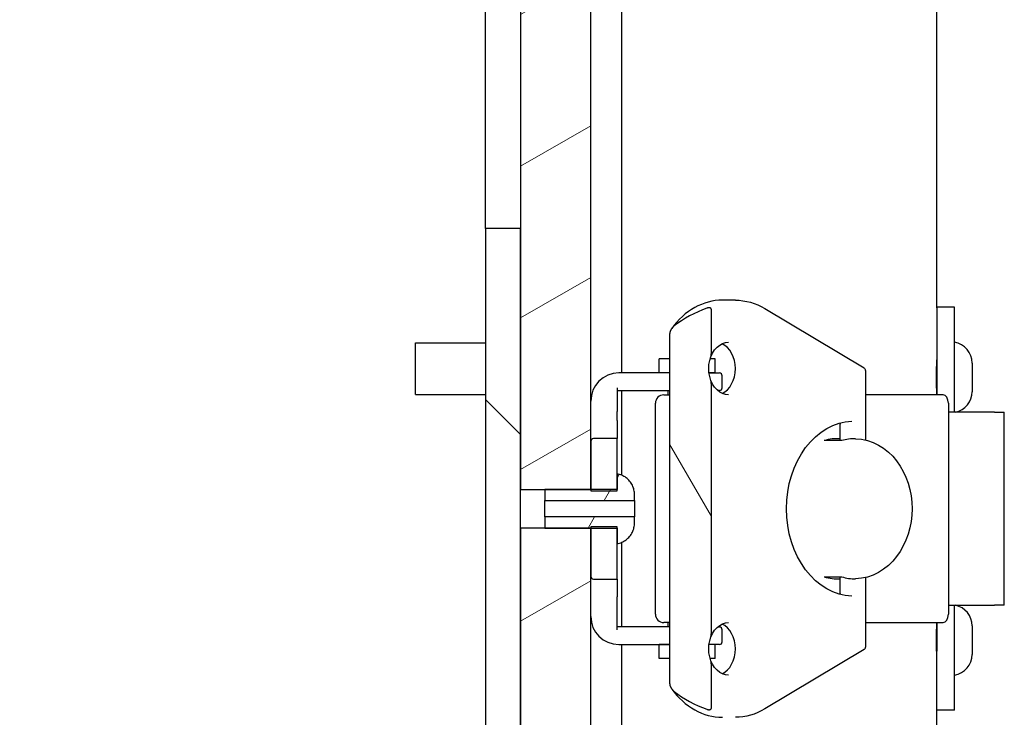
# Model space of a CAD drawing. Units: inches. Extents: x 1 to 339, y 6 to 214.
# Drawn here: x 50 to 53, y 89 to 91 of the extents above; entities that cross this region are included whole.
import ezdxf

# ---------------------------------------------------------------- set-up
doc = ezdxf.new("R2010")
doc.units = ezdxf.units.IN
doc.header["$LTSCALE"] = 10
doc.header["$MEASUREMENT"] = 0
doc.layers.add('Hatch (ANSI)', color=7, linetype='Continuous', lineweight=13)
doc.layers.add('Visible (ANSI)', color=7, linetype='Continuous', lineweight=25)

msp = doc.modelspace()

# ---------------------------------------------------------------- hatches: boundary and pattern name
at = {"layer": 'Hatch (ANSI)'}
h = msp.add_hatch(dxfattribs=at)
h.set_pattern_fill('ANSI31', color=256, scale=3.75, angle=-90, style=0)
edge = h.paths.add_edge_path()
edge.add_ellipse((27.9693, 153.4186), major_axis=(0, 0.375), ratio=1, start_angle=0, end_angle=90)
edge.add_line((27.5943, 153.4186), (27.5943, 81.6686))
edge.add_ellipse((27.9693, 81.6686), major_axis=(-0.375, 0), ratio=1, start_angle=0, end_angle=90)
edge.add_line((27.9693, 81.2936), (51.2398, 81.2936))
edge.add_ellipse((51.2398, 81.6686), major_axis=(0, -0.375), ratio=1, start_angle=0, end_angle=90)
edge.add_line((51.6148, 81.6686), (51.6148, 86.6686))
edge.add_line((51.6148, 86.6686), (51.4898, 86.6686))
edge.add_line((51.4898, 86.6686), (51.3648, 86.6686))
edge.add_line((51.3648, 86.6686), (51.3648, 81.6686))
edge.add_ellipse((51.2398, 81.6686), major_axis=(0.125, 0), ratio=1, start_angle=270, end_angle=360, ccw=False)
edge.add_line((51.2398, 81.5436), (51.1148, 81.5436))
edge.add_line((51.1148, 81.5436), (27.9693, 81.5436))
edge.add_ellipse((27.9693, 81.6686), major_axis=(0, -0.125), ratio=1, start_angle=270, end_angle=360, ccw=False)
edge.add_line((27.8443, 81.6686), (27.8443, 153.4186))
edge.add_ellipse((27.9693, 153.4186), major_axis=(-0.125, 0), ratio=1, start_angle=270, end_angle=360, ccw=False)
edge.add_line((27.9693, 153.5436), (47.4898, 153.5436))
edge.add_line((47.4898, 153.5436), (51.1148, 153.5436))
edge.add_line((51.1148, 153.5436), (51.2398, 153.5436))
edge.add_ellipse((51.2398, 153.4186), major_axis=(0, 0.125), ratio=1, start_angle=270, end_angle=360, ccw=False)
edge.add_line((51.3648, 153.4186), (51.3648, 153.2936))
edge.add_line((51.3648, 153.2936), (51.3648, 151.1686))
edge.add_line((51.3648, 151.1686), (51.4898, 151.1686))
edge.add_line((51.4898, 151.1686), (51.6148, 151.1686))
edge.add_line((51.6148, 151.1686), (51.6148, 153.4186))
edge.add_ellipse((51.2398, 153.4186), major_axis=(0.375, 0), ratio=1, start_angle=0, end_angle=90)
edge.add_line((51.2398, 153.7936), (27.9693, 153.7936))
h = msp.add_hatch(dxfattribs=at)
h.set_pattern_fill('ANSI31', color=256, scale=3.75, angle=-15, style=0)
edge = h.paths.add_edge_path()
edge.add_line((51.4898, 119.8494), (51.4898, 104.8628))
edge.add_line((51.4898, 104.8628), (51.5755, 104.8628))
edge.add_line((51.5755, 104.8628), (51.7398, 104.8628))
edge.add_line((51.7398, 104.8628), (51.7398, 105.033))
edge.add_line((51.7398, 105.033), (51.7398, 115.4756))
edge.add_line((51.7398, 115.4756), (52.44, 115.4756))
edge.add_ellipse((52.6148, 115.5436), major_axis=(-0.1747, -0.068), ratio=1, start_angle=317.4922, end_angle=360, ccw=False)
edge.add_line((52.44, 115.6116), (51.7398, 115.6116))
edge.add_line((51.7398, 115.6116), (51.7398, 117.5917))
edge.add_line((51.7398, 117.5917), (51.7398, 118.2455))
edge.add_line((51.7398, 118.2455), (51.7398, 119.6792))
edge.add_line((51.7398, 119.6792), (51.7398, 119.8494))
edge.add_line((51.7398, 119.8494), (51.5755, 119.8494))
edge.add_line((51.5755, 119.8494), (51.4898, 119.8494))
h.paths.add_polyline_path([(51.4898, 86.6686), (51.6148, 86.6686), (51.7398, 86.6686), (51.7398, 87.3417), (51.7398, 87.9955), (51.7398, 89.4292), (51.7398, 89.5994), (51.5755, 89.5994), (51.4898, 89.5994)])
h.paths.add_polyline_path([(51.4898, 104.7244), (51.4898, 90.6686), (51.4898, 89.7378), (51.5755, 89.7378), (51.7398, 89.7378), (51.7398, 89.908), (51.7398, 102.4667), (51.7398, 103.1205), (51.7398, 104.5542), (51.7398, 104.7244), (51.5755, 104.7244)])
h.paths.add_polyline_path([(51.4898, 134.9744), (51.4898, 119.9878), (51.5755, 119.9878), (51.7398, 119.9878), (51.7398, 120.158), (51.7398, 132.7167), (51.7398, 133.3705), (51.7398, 134.8042), (51.7398, 134.9744), (51.5755, 134.9744)])
h.paths.add_polyline_path([(51.4898, 150.0994), (51.4898, 147.1686), (51.4898, 135.1128), (51.5755, 135.1128), (51.7398, 135.1128), (51.7398, 135.283), (51.7398, 147.8417), (51.7398, 148.4955), (51.7398, 149.9292), (51.7398, 150.0994), (51.5755, 150.0994)])
h.paths.add_polyline_path([(51.7398, 151.1686), (51.6148, 151.1686), (51.4898, 151.1686), (51.4898, 150.2378), (51.5755, 150.2378), (51.7398, 150.2378), (51.7398, 150.408)])
edge = h.paths.add_edge_path()
edge.add_ellipse((52.6148, 115.5436), major_axis=(0.1747, 0.068), ratio=1, start_angle=317.4922, end_angle=360)
edge.add_line((52.7895, 115.6116), (52.9898, 115.6116))
edge.add_line((52.9898, 115.6116), (52.9898, 115.4756))
edge.add_line((52.9898, 115.4756), (52.7895, 115.4756))
h = msp.add_hatch(dxfattribs=at)
h.set_pattern_fill('ANSI31', color=256, scale=10, angle=-90, style=0)
h.paths.add_polyline_path([(51.3648, 90.6686), (51.3648, 87.5436), (51.3648, 86.6686), (51.4898, 86.6686), (51.4898, 89.5994), (51.4898, 89.7378), (51.4898, 90.6686)])
h = msp.add_hatch(dxfattribs=at)
h.set_pattern_fill('ANSI31', color=256, scale=10, angle=-105, style=0)
edge = h.paths.add_edge_path()
edge.add_line((52.0211, 90.2921), (52.0211, 89.0451))
edge.add_spline(control_points=[(52.0211, 89.0451), (52.0211, 89.0403), (52.0231, 89.0351), (52.0263, 89.029), (52.0275, 89.027), (52.0289, 89.0251)], knot_values=[-0.080708, -0.080708, -0.080708, -0.080708, -0.044796, -0.044796, -0.028237, -0.028237, -0.028237, -0.028237], degree=3, periodic=0)
edge.add_spline(control_points=[(52.0289, 89.0251), (52.0313, 89.0218), (52.0341, 89.0188), (52.037, 89.0165)], knot_values=[-0.028237, -0.028237, -0.028237, -0.028237, 0, 0, 0, 0], degree=3, periodic=0)
edge.add_ellipse((52.3221, 89.2369), major_axis=(-0.4021, 0), ratio=0.777146, start_angle=37.7099, end_angle=59.409)
edge.add_spline(control_points=[(52.1542, 88.9529), (52.1564, 88.9522), (52.1591, 88.9516), (52.163, 88.9516), (52.1649, 88.952), (52.1669, 88.9529), (52.1675, 88.9533), (52.1684, 88.9541), (52.1688, 88.9546), (52.1694, 88.9555), (52.1697, 88.9561), (52.17, 88.9571), (52.1701, 88.9578), (52.1701, 88.9584)], knot_values=[0, 0, 0, 0, 0.017672, 0.017672, 0.029696, 0.029696, 0.034477, 0.034477, 0.03868, 0.03868, 0.042775, 0.042775, 0.047218, 0.047218, 0.047218, 0.047218], degree=3, periodic=0)
edge.add_line((52.1701, 88.9584), (52.1701, 89.1119))
edge.add_spline(control_points=[(52.1701, 89.1119), (52.1701, 89.1167), (52.1686, 89.1223), (52.1663, 89.1313), (52.1651, 89.1359), (52.1639, 89.1406)], knot_values=[-0.138028, -0.138028, -0.138028, -0.138028, -0.101118, -0.101118, -0.067333, -0.067333, -0.067333, -0.067333], degree=3, periodic=0)
edge.add_spline(control_points=[(52.1639, 89.1406), (52.1634, 89.1429), (52.1629, 89.1453), (52.161, 89.1547), (52.1603, 89.162), (52.1603, 89.1686), (52.1603, 89.1752), (52.161, 89.1825), (52.1629, 89.1919), (52.1634, 89.1943), (52.1639, 89.1966)], knot_values=[-0.067333, -0.067333, -0.067333, -0.067333, -0.050559, -0.050559, 0, 0, 0, 0.050559, 0.050559, 0.067333, 0.067333, 0.067333, 0.067333], degree=3, periodic=0)
edge.add_spline(control_points=[(52.1639, 89.1966), (52.1651, 89.2013), (52.1663, 89.2059), (52.1686, 89.2149), (52.1701, 89.2205), (52.1701, 89.2253)], knot_values=[0.067333, 0.067333, 0.067333, 0.067333, 0.101118, 0.101118, 0.138028, 0.138028, 0.138028, 0.138028], degree=3, periodic=0)
edge.add_line((52.1701, 89.2253), (52.1701, 90.1119))
edge.add_spline(control_points=[(52.1701, 90.1119), (52.1701, 90.1167), (52.1686, 90.1223), (52.1663, 90.1313), (52.1651, 90.1359), (52.1639, 90.1406)], knot_values=[-0.138028, -0.138028, -0.138028, -0.138028, -0.101118, -0.101118, -0.067333, -0.067333, -0.067333, -0.067333], degree=3, periodic=0)
edge.add_spline(control_points=[(52.1639, 90.1406), (52.1634, 90.1429), (52.1629, 90.1453), (52.161, 90.1547), (52.1603, 90.162), (52.1603, 90.1686), (52.1603, 90.1752), (52.161, 90.1825), (52.1629, 90.1919), (52.1634, 90.1943), (52.1639, 90.1966)], knot_values=[-0.067333, -0.067333, -0.067333, -0.067333, -0.050559, -0.050559, 0, 0, 0, 0.050559, 0.050559, 0.067333, 0.067333, 0.067333, 0.067333], degree=3, periodic=0)
edge.add_spline(control_points=[(52.1639, 90.1966), (52.1651, 90.2013), (52.1663, 90.2059), (52.1686, 90.2149), (52.1701, 90.2205), (52.1701, 90.2253)], knot_values=[0.067333, 0.067333, 0.067333, 0.067333, 0.101118, 0.101118, 0.138028, 0.138028, 0.138028, 0.138028], degree=3, periodic=0)
edge.add_line((52.1701, 90.2253), (52.1701, 90.3788))
edge.add_spline(control_points=[(52.1701, 90.3788), (52.1701, 90.3794), (52.17, 90.3801), (52.1697, 90.3811), (52.1694, 90.3817), (52.1688, 90.3826), (52.1684, 90.3831), (52.1675, 90.3839), (52.1669, 90.3843), (52.1649, 90.3853), (52.163, 90.3856), (52.1591, 90.3856), (52.1564, 90.385), (52.1542, 90.3843)], knot_values=[-0.047218, -0.047218, -0.047218, -0.047218, -0.042775, -0.042775, -0.03868, -0.03868, -0.034477, -0.034477, -0.029696, -0.029696, -0.017672, -0.017672, 0, 0, 0, 0], degree=3, periodic=0)
edge.add_ellipse((52.3221, 90.1003), major_axis=(0.4021, 0), ratio=0.777146, start_angle=120.591, end_angle=142.2901)
edge.add_spline(control_points=[(52.037, 90.3207), (52.0341, 90.3184), (52.0313, 90.3154), (52.0289, 90.3121)], knot_values=[0, 0, 0, 0, 0.028237, 0.028237, 0.028237, 0.028237], degree=3, periodic=0)
edge.add_spline(control_points=[(52.0289, 90.3121), (52.0275, 90.3102), (52.0263, 90.3082), (52.0231, 90.3022), (52.0211, 90.2969), (52.0211, 90.2921)], knot_values=[0.028237, 0.028237, 0.028237, 0.028237, 0.044796, 0.044796, 0.080708, 0.080708, 0.080708, 0.080708], degree=3, periodic=0)
h = msp.add_hatch(dxfattribs=at)
h.set_pattern_fill('ANSI31', color=256, scale=10, angle=-15, style=0)
edge = h.paths.add_edge_path()
edge.add_ellipse((51.7498, 89.908), major_axis=(0, 0.0114), ratio=0.87554, start_angle=0, end_angle=90)
edge.add_line((51.7398, 89.908), (51.7398, 89.7378))
edge.add_line((51.7398, 89.7378), (51.7398, 89.7327))
edge.add_line((51.7398, 89.7327), (51.8335, 89.7327))
edge.add_line((51.8335, 89.7327), (51.8335, 89.7378))
edge.add_line((51.8335, 89.7378), (51.8335, 89.7932))
edge.add_line((51.8335, 89.7932), (51.8335, 89.9194))
edge.add_line((51.8335, 89.9194), (51.7498, 89.9194))
edge = h.paths.add_edge_path()
edge.add_ellipse((51.7498, 89.4292), major_axis=(0, -0.0114), ratio=0.87554, start_angle=270, end_angle=360)
edge.add_line((51.7498, 89.4178), (51.8335, 89.4178))
edge.add_line((51.8335, 89.4178), (51.8335, 89.544))
edge.add_line((51.8335, 89.544), (51.8335, 89.5994))
edge.add_line((51.8335, 89.5994), (51.8335, 89.6045))
edge.add_line((51.8335, 89.6045), (51.7398, 89.6045))
edge.add_line((51.7398, 89.6045), (51.7398, 89.5994))
edge.add_line((51.7398, 89.5994), (51.7398, 89.4292))
h = msp.add_hatch(dxfattribs=at)
h.set_pattern_fill('ANSI31', color=256, scale=10, angle=15, style=0)
edge = h.paths.add_edge_path()
edge.add_spline(control_points=[(51.8335, 89.544), (51.8392, 89.545), (51.8448, 89.5467), (51.8583, 89.5523), (51.8675, 89.5585), (51.8806, 89.5716), (51.8867, 89.5809), (51.8938, 89.5982), (51.896, 89.6092), (51.896, 89.6186)], knot_values=[0.437631, 0.437631, 0.437631, 0.437631, 0.477939, 0.477939, 0.54859, 0.54859, 0.61924, 0.61924, 0.690912, 0.690912, 0.690912, 0.690912], degree=3, periodic=0)
edge.add_line((51.896, 89.6186), (51.896, 89.6392))
edge.add_line((51.896, 89.6392), (51.5755, 89.6392))
edge.add_line((51.5755, 89.6392), (51.5755, 89.5994))
edge.add_line((51.5755, 89.5994), (51.7398, 89.5994))
edge.add_line((51.7398, 89.5994), (51.8335, 89.5994))
edge.add_line((51.8335, 89.5994), (51.8335, 89.544))
edge = h.paths.add_edge_path()
edge.add_spline(control_points=[(51.896, 89.7186), (51.896, 89.728), (51.8938, 89.739), (51.8867, 89.7563), (51.8806, 89.7656), (51.8675, 89.7787), (51.8583, 89.7849), (51.8448, 89.7905), (51.8392, 89.7922), (51.8335, 89.7932)], knot_values=[0.93873, 0.93873, 0.93873, 0.93873, 1.010402, 1.010402, 1.081052, 1.081052, 1.151704, 1.151704, 1.192011, 1.192011, 1.192011, 1.192011], degree=3, periodic=0)
edge.add_line((51.8335, 89.7932), (51.8335, 89.7378))
edge.add_line((51.8335, 89.7378), (51.7398, 89.7378))
edge.add_line((51.7398, 89.7378), (51.5755, 89.7378))
edge.add_line((51.5755, 89.7378), (51.5755, 89.698))
edge.add_line((51.5755, 89.698), (51.896, 89.698))
edge.add_line((51.896, 89.698), (51.896, 89.7186))

# ---------------------------------------------------------------- linework, layer by layer
at = {"layer": 'Visible (ANSI)'}
for p, q in [((51.3648, 90.6686), (51.3648, 147.1686)), ((51.4898, 104.7244), (51.4898, 89.7378)), ((51.7398, 89.7378), (51.7398, 104.7244)), ((52.9743, 90.3851), (52.9743, 104.0772)), ((51.8493, 102.3103), (51.8493, 90.153)), ((51.3648, 90.6686), (51.3648, 86.6686)), ((51.4898, 90.6686), (51.3648, 90.6686)), ((51.4898, 86.6686), (51.4898, 90.6686)), ((52.2556, 90.4128), (52.2092, 90.4128)), ((52.1701, 90.2253), (52.1701, 90.3788)), ((52.36, 90.3831), (52.7144, 90.1708)), ((53.0368, 90.3874), (52.9743, 90.3874)), ((52.9743, 90.3851), (52.9743, 90.1772)), ((53.0368, 90.1772), (53.0368, 90.3874)), ((52.0211, 90.2921), (52.0211, 89.0451)), ((51.1148, 90.0761), (51.1148, 90.2611)), ((51.1148, 90.2611), (51.3648, 90.2611)), ((52.0211, 90.2031), (51.9835, 90.2031)), ((51.9835, 90.1531), (51.9835, 90.2031)), ((52.1835, 90.2031), (52.1657, 90.2031)), ((52.1835, 90.1531), (52.1835, 90.2031)), ((52.9743, 90.1772), (52.9743, 90.0749)), ((53.0368, 90.0131), (53.0368, 90.1772)), ((53.0993, 90.1884), (53.0993, 90.0863)), ((52.0211, 90.153), (51.8398, 90.153)), ((52.0211, 90.1531), (51.9835, 90.1531)), ((52.016, 90.153), (52.016, 90.1531)), ((52.1835, 90.1531), (52.1615, 90.1531)), ((52.1615, 90.153), (52.1985, 90.153)), ((52.2085, 90.1005), (52.2085, 90.143)), ((52.7193, 90.1622), (52.7193, 89.914)), ((51.8335, 90.1005), (51.8335, 90.0157)), ((52.1701, 89.2253), (52.1701, 90.1119)), ((51.1148, 90.0761), (51.3648, 90.0761)), ((51.8335, 90.0905), (52.0211, 90.0905)), ((51.8493, 90.0905), (51.8493, 89.7887)), ((52.0003, 90.0749), (52.0211, 90.0749)), ((52.016, 90.0749), (52.016, 90.0905)), ((52.1985, 90.0905), (52.1924, 90.0905)), ((52.996, 90.0749), (52.7193, 90.0749)), ((51.9703, 89.2924), (51.9703, 90.0449)), ((53.0149, 90.0449), (53.0149, 89.2924)), ((51.8335, 89.9829), (51.8335, 90.0157)), ((53.18, 90.0131), (53.0149, 90.0131)), ((53.18, 90.0131), (53.2144, 90.0131)), ((53.2144, 89.3242), (53.2144, 90.0131)), ((51.8335, 89.9829), (51.8335, 89.9194)), ((52.6291, 89.9745), (52.6295, 89.9709)), ((52.6295, 89.9115), (52.6295, 89.9709)), ((52.6704, 89.9809), (52.6703, 89.9809)), ((51.8335, 89.9194), (51.7498, 89.9194)), ((51.8335, 89.7327), (51.8335, 89.9194)), ((51.7398, 89.908), (51.7398, 89.7327)), ((52.573, 89.9115), (52.5725, 89.9115)), ((52.634, 89.9115), (52.573, 89.9115)), ((52.6345, 89.9115), (52.634, 89.9115)), ((51.8335, 89.7932), (51.8335, 89.7378)), ((51.4898, 89.7378), (51.7398, 89.7378)), ((51.8335, 89.7378), (51.5755, 89.7378)), ((51.5755, 89.7378), (51.5755, 89.698)), ((51.7398, 89.7327), (51.8335, 89.7327)), ((51.896, 89.698), (51.896, 89.7186)), ((51.5755, 89.698), (51.896, 89.698)), ((51.5755, 89.6392), (51.5755, 89.698)), ((51.896, 89.698), (51.896, 89.6392)), ((51.896, 89.6392), (51.5755, 89.6392)), ((51.5755, 89.6392), (51.5755, 89.5994)), ((51.896, 89.6186), (51.896, 89.6392)), ((51.8335, 89.6045), (51.7398, 89.6045)), ((51.7398, 89.6045), (51.7398, 89.4292)), ((51.8335, 89.4178), (51.8335, 89.6045)), ((51.4898, 89.5994), (51.4898, 86.6686)), ((51.7398, 89.5994), (51.4898, 89.5994)), ((51.5755, 89.5994), (51.8335, 89.5994)), ((51.7398, 86.6686), (51.7398, 89.5994)), ((51.8335, 89.5994), (51.8335, 89.544)), ((51.8493, 89.5485), (51.8493, 89.2467)), ((51.7498, 89.4178), (51.8335, 89.4178)), ((51.8335, 89.4178), (51.8335, 89.3543)), ((52.5725, 89.4257), (52.573, 89.4257)), ((52.573, 89.4257), (52.634, 89.4257)), ((52.6295, 89.3663), (52.6295, 89.4257)), ((52.634, 89.4257), (52.6345, 89.4257)), ((52.7193, 89.4232), (52.7193, 89.175)), ((52.6295, 89.3663), (52.6291, 89.3627)), ((51.8335, 89.3215), (51.8335, 89.3543)), ((52.6703, 89.3563), (52.6704, 89.3563)), ((53.0149, 89.3242), (53.18, 89.3242)), ((53.0368, 89.16), (53.0368, 89.3242)), ((53.2144, 89.3242), (53.18, 89.3242)), ((51.8335, 89.2367), (51.8335, 89.3215)), ((52.0211, 89.2624), (52.0003, 89.2624)), ((52.016, 89.2467), (52.016, 89.2624)), ((52.7193, 89.2624), (52.996, 89.2624)), ((52.9743, 89.2624), (52.9743, 89.16)), ((52.0211, 89.2467), (51.8335, 89.2467)), ((52.1924, 89.2467), (52.1985, 89.2467)), ((52.2085, 89.1942), (52.2085, 89.2367)), ((53.0993, 89.2509), (53.0993, 89.1488)), ((51.8398, 89.1842), (52.0211, 89.1842)), ((51.8493, 89.1842), (51.8493, 88.1519)), ((52.0211, 89.1841), (51.9835, 89.1841)), ((51.9835, 89.1341), (51.9835, 89.1841)), ((52.016, 89.1841), (52.016, 89.1842)), ((52.1985, 89.1842), (52.1615, 89.1842)), ((52.1835, 89.1841), (52.1615, 89.1841)), ((52.1835, 89.1341), (52.1835, 89.1841)), ((52.7144, 89.1664), (52.36, 88.9541)), ((52.9743, 88.9522), (52.9743, 89.16)), ((53.0368, 88.9499), (53.0368, 89.16)), ((52.0211, 89.1341), (51.9835, 89.1341)), ((52.1835, 89.1341), (52.1657, 89.1341)), ((52.1701, 88.9584), (52.1701, 89.1119)), ((52.9743, 86.0436), (52.9743, 88.9522)), ((53.0368, 88.9499), (52.9743, 88.9499))]:
    msp.add_line(p, q, dxfattribs=at)
at = {"layer": 'Visible (ANSI)', "flags": 128}
for points in [[(52.2092, 90.4128), (52.1965, 90.4124), (52.1838, 90.4111), (52.1711, 90.409), (52.1586, 90.4061), (52.1463, 90.4024), (52.1341, 90.3978), (52.1221, 90.3925), (52.1104, 90.3863), (52.0989, 90.3795), (52.0878, 90.3719), (52.077, 90.3635), (52.0666, 90.3545), (52.0565, 90.3449), (52.0469, 90.3346), (52.0377, 90.3236), (52.0289, 90.3121)], [(52.2556, 90.4128), (52.2691, 90.4123), (52.2825, 90.4109), (52.2959, 90.4086), (52.3091, 90.4053), (52.3222, 90.4011), (52.3351, 90.396), (52.3476, 90.39), (52.36, 90.3831)], [(52.1701, 90.3788), (52.17, 90.3796), (52.1699, 90.3804), (52.1696, 90.3812), (52.1693, 90.382), (52.1688, 90.3826), (52.1683, 90.3832), (52.1677, 90.3838), (52.167, 90.3842), (52.1662, 90.3846), (52.1655, 90.3849), (52.1647, 90.3851), (52.1639, 90.3853), (52.1631, 90.3855), (52.1622, 90.3856), (52.1615, 90.3856), (52.1607, 90.3856), (52.1599, 90.3855), (52.159, 90.3854), (52.1582, 90.3853), (52.1574, 90.3851), (52.1565, 90.385), (52.1557, 90.3848), (52.155, 90.3845), (52.1542, 90.3843)], [(52.037, 90.3207), (52.036, 90.3199), (52.035, 90.319), (52.0339, 90.318), (52.033, 90.317), (52.032, 90.3159), (52.0311, 90.3148), (52.0301, 90.3137), (52.0293, 90.3126), (52.0284, 90.3114), (52.0276, 90.3102), (52.0269, 90.3091), (52.0262, 90.3079), (52.0255, 90.3067), (52.0249, 90.3055), (52.0243, 90.3043), (52.0237, 90.303), (52.0232, 90.3017), (52.0227, 90.3003), (52.0223, 90.299), (52.0219, 90.2976), (52.0216, 90.2962), (52.0213, 90.2948), (52.0212, 90.2935), (52.0211, 90.2921)], [(52.1639, 90.1966), (52.1683, 90.2107), (52.1742, 90.2237), (52.1816, 90.2351), (52.1903, 90.2448), (52.1998, 90.2524), (52.21, 90.2579), (52.2205, 90.2612), (52.2313, 90.2624)], [(52.2081, 90.0801), (52.2178, 90.0857), (52.2269, 90.0933), (52.2351, 90.1027), (52.2421, 90.1138), (52.2478, 90.1262), (52.2521, 90.1397), (52.2547, 90.154), (52.2555, 90.1686), (52.2547, 90.1832), (52.2521, 90.1975), (52.2478, 90.211), (52.2421, 90.2234), (52.2351, 90.2345), (52.2269, 90.2439), (52.2178, 90.2515), (52.2081, 90.2571)], [(52.1701, 90.1119), (52.1697, 90.1166), (52.1688, 90.1214), (52.1677, 90.1261), (52.1665, 90.1306), (52.1653, 90.1352), (52.1641, 90.1399), (52.163, 90.1447), (52.162, 90.1495), (52.1613, 90.1544), (52.1607, 90.1592), (52.1604, 90.164), (52.1603, 90.1686), (52.1604, 90.1732), (52.1607, 90.178), (52.1613, 90.1828), (52.162, 90.1877), (52.163, 90.1925), (52.1641, 90.1973), (52.1653, 90.2021), (52.1665, 90.2067), (52.1677, 90.2111), (52.1688, 90.2158), (52.1697, 90.2206), (52.1701, 90.2253)], [(52.9743, 90.0749), (52.9742, 90.0781), (52.9741, 90.0818), (52.9739, 90.0859), (52.9737, 90.0903), (52.9734, 90.0952), (52.9732, 90.1006), (52.9729, 90.1063), (52.9727, 90.1124), (52.9725, 90.1186), (52.9723, 90.125), (52.9722, 90.1313), (52.9722, 90.1376), (52.9723, 90.1439), (52.9723, 90.1503), (52.9725, 90.1567), (52.9727, 90.1629), (52.9729, 90.1689), (52.9732, 90.1746), (52.9734, 90.1799), (52.9737, 90.1848), (52.9739, 90.1892), (52.9741, 90.1933), (52.9742, 90.1969), (52.9743, 90.2001)], [(52.2313, 90.0749), (52.2205, 90.076), (52.21, 90.0793), (52.1998, 90.0848), (52.1903, 90.0924), (52.1816, 90.1021), (52.1742, 90.1135), (52.1683, 90.1265), (52.1639, 90.1406)], [(52.6703, 89.3563), (52.6475, 89.3587), (52.625, 89.3639), (52.6029, 89.3718), (52.5815, 89.3825), (52.5609, 89.3958), (52.5413, 89.4117), (52.523, 89.4299), (52.506, 89.4504), (52.4907, 89.4729), (52.477, 89.4973), (52.4652, 89.5233), (52.4554, 89.5507), (52.4476, 89.5791), (52.442, 89.6085), (52.4387, 89.6384), (52.4375, 89.6686), (52.4387, 89.6988), (52.4421, 89.7287), (52.4476, 89.7581), (52.4554, 89.7866), (52.4652, 89.8139), (52.477, 89.8399), (52.4907, 89.8643), (52.506, 89.8868), (52.523, 89.9073), (52.5413, 89.9256), (52.5609, 89.9414), (52.5815, 89.9547), (52.6029, 89.9654), (52.625, 89.9734), (52.6475, 89.9786), (52.6703, 89.9809)], [(52.6841, 89.9185), (52.7054, 89.9167), (52.7262, 89.9122), (52.7464, 89.9053), (52.7657, 89.896), (52.7839, 89.8845), (52.8009, 89.871), (52.8165, 89.8558), (52.8306, 89.839), (52.8432, 89.8207), (52.8543, 89.8013), (52.8637, 89.7808), (52.8714, 89.7594), (52.8775, 89.7373), (52.8818, 89.7147), (52.8844, 89.6917), (52.8853, 89.6686), (52.8844, 89.6455), (52.8818, 89.6225), (52.8775, 89.5999), (52.8714, 89.5778), (52.8637, 89.5565), (52.8543, 89.5359), (52.8432, 89.5165), (52.8306, 89.4983), (52.8165, 89.4814), (52.8009, 89.4662), (52.7839, 89.4527), (52.7657, 89.4413), (52.7464, 89.4319), (52.7262, 89.425), (52.7054, 89.4205), (52.6841, 89.4187)], [(51.896, 89.7186), (51.8959, 89.7228), (51.8955, 89.7272), (51.8948, 89.7317), (51.8939, 89.7361), (51.8928, 89.7404), (51.8915, 89.7446), (51.8899, 89.7485), (51.8881, 89.7524), (51.886, 89.7563), (51.8836, 89.7602), (51.881, 89.7639), (51.8783, 89.7674), (51.8755, 89.7707), (51.8725, 89.7737), (51.8692, 89.7765), (51.8657, 89.7793), (51.862, 89.7819), (51.8582, 89.7842), (51.8543, 89.7864), (51.8504, 89.7882), (51.8465, 89.7897), (51.8423, 89.7911), (51.8379, 89.7923), (51.8335, 89.7932)], [(51.8335, 89.544), (51.8379, 89.5449), (51.8423, 89.5461), (51.8465, 89.5475), (51.8504, 89.549), (51.8543, 89.5508), (51.8582, 89.553), (51.862, 89.5553), (51.8657, 89.5579), (51.8692, 89.5607), (51.8725, 89.5635), (51.8755, 89.5665), (51.8783, 89.5698), (51.881, 89.5733), (51.8836, 89.577), (51.886, 89.5809), (51.8881, 89.5848), (51.8899, 89.5887), (51.8915, 89.5926), (51.8928, 89.5968), (51.8939, 89.6011), (51.8948, 89.6056), (51.8955, 89.61), (51.8959, 89.6144), (51.896, 89.6186)], [(52.1639, 89.1966), (52.1683, 89.2107), (52.1742, 89.2237), (52.1816, 89.2351), (52.1903, 89.2448), (52.1998, 89.2524), (52.21, 89.2579), (52.2205, 89.2612), (52.2313, 89.2624)], [(52.2081, 89.0801), (52.2178, 89.0857), (52.2269, 89.0933), (52.2351, 89.1027), (52.2421, 89.1138), (52.2478, 89.1262), (52.2521, 89.1397), (52.2547, 89.154), (52.2555, 89.1686), (52.2547, 89.1832), (52.2521, 89.1975), (52.2478, 89.211), (52.2421, 89.2234), (52.2351, 89.2345), (52.2269, 89.2439), (52.2178, 89.2515), (52.2081, 89.2571)], [(52.9743, 89.1371), (52.9742, 89.1403), (52.9741, 89.1439), (52.9739, 89.148), (52.9737, 89.1524), (52.9734, 89.1573), (52.9732, 89.1626), (52.9729, 89.1683), (52.9727, 89.1743), (52.9725, 89.1805), (52.9723, 89.1869), (52.9723, 89.1933), (52.9722, 89.1996), (52.9722, 89.2059), (52.9723, 89.2122), (52.9725, 89.2186), (52.9727, 89.2248), (52.9729, 89.2309), (52.9732, 89.2366), (52.9734, 89.242), (52.9737, 89.2469), (52.9739, 89.2513), (52.9741, 89.2554), (52.9742, 89.2591), (52.9743, 89.2624)], [(52.1701, 89.1119), (52.1697, 89.1166), (52.1688, 89.1214), (52.1677, 89.1261), (52.1665, 89.1306), (52.1653, 89.1352), (52.1641, 89.1399), (52.163, 89.1447), (52.162, 89.1495), (52.1613, 89.1544), (52.1607, 89.1592), (52.1604, 89.164), (52.1603, 89.1686), (52.1604, 89.1732), (52.1607, 89.178), (52.1613, 89.1828), (52.162, 89.1877), (52.163, 89.1925), (52.1641, 89.1973), (52.1653, 89.2021), (52.1665, 89.2067), (52.1677, 89.2111), (52.1688, 89.2158), (52.1697, 89.2206), (52.1701, 89.2253)], [(52.2313, 89.0749), (52.2205, 89.076), (52.21, 89.0793), (52.1998, 89.0848), (52.1903, 89.0924), (52.1816, 89.1021), (52.1742, 89.1135), (52.1683, 89.1265), (52.1639, 89.1406)], [(52.0211, 89.0451), (52.0212, 89.0437), (52.0213, 89.0424), (52.0216, 89.041), (52.0219, 89.0396), (52.0223, 89.0382), (52.0227, 89.0369), (52.0232, 89.0355), (52.0237, 89.0342), (52.0243, 89.0329), (52.0249, 89.0317), (52.0255, 89.0305), (52.0262, 89.0293), (52.0269, 89.0281), (52.0276, 89.027), (52.0284, 89.0258), (52.0293, 89.0246), (52.0301, 89.0235), (52.0311, 89.0224), (52.032, 89.0213), (52.033, 89.0202), (52.0339, 89.0192), (52.035, 89.0183), (52.036, 89.0173), (52.037, 89.0165)], [(52.0289, 89.0251), (52.0377, 89.0136), (52.0469, 89.0027), (52.0565, 88.9923), (52.0666, 88.9827), (52.077, 88.9737), (52.0878, 88.9653), (52.0989, 88.9577), (52.1104, 88.9509), (52.1221, 88.9447), (52.1341, 88.9394), (52.1463, 88.9349), (52.1586, 88.9311), (52.1711, 88.9282), (52.1838, 88.9261), (52.1965, 88.9248), (52.2092, 88.9244)], [(52.1542, 88.9529), (52.155, 88.9527), (52.1557, 88.9525), (52.1565, 88.9522), (52.1574, 88.9521), (52.1582, 88.9519), (52.159, 88.9518), (52.1599, 88.9517), (52.1607, 88.9516), (52.1615, 88.9516), (52.1622, 88.9517), (52.1631, 88.9517), (52.1639, 88.9519), (52.1647, 88.9521), (52.1655, 88.9523), (52.1662, 88.9526), (52.167, 88.953), (52.1677, 88.9534), (52.1683, 88.954), (52.1688, 88.9546), (52.1693, 88.9553), (52.1696, 88.956), (52.1699, 88.9568), (52.17, 88.9576), (52.1701, 88.9584)], [(52.36, 88.9541), (52.3476, 88.9472), (52.3351, 88.9412), (52.3222, 88.9361), (52.3091, 88.9319), (52.2959, 88.9286), (52.2825, 88.9263), (52.2691, 88.9249), (52.2556, 88.9244)]]:
    msp.add_lwpolyline(points, dxfattribs=at)
at = {"layer": 'Visible (ANSI)'}
for centre, radius, start, end in [((53.0243, 90.1884), 0.075, 0, 80.4059), ((52.7093, 90.1622), 0.01, 0, 59.078), ((51.8398, 90.053), 0.1, 90, 180), ((52.1985, 90.143), 0.01, 0, 90), ((52.1985, 90.1005), 0.01, 270, 0), ((52.0003, 90.0449), 0.03, 90, 180), ((53.0243, 90.0863), 0.075, 282.3979, 0), ((53.0243, 89.2509), 0.075, 0, 77.6021), ((52.0003, 89.2924), 0.03, 180, 270), ((51.8398, 89.2842), 0.1, 180, 270), ((52.1985, 89.2367), 0.01, 0, 90), ((52.1985, 89.1942), 0.01, 270, 0), ((52.7093, 89.175), 0.01, 300.922, 0), ((53.0243, 89.1488), 0.075, 279.5941, 0)]:
    msp.add_arc(centre, radius, start, end, dxfattribs=at)
for centre, major_axis, ratio, start_param, end_param in [((52.3221, 90.1003), (0.4021, 0), 0.777146, 2.001472, 2.358763), ((52.996, 90.0449), (0, 0.03), 0.62932, 4.712389, 6.283185), ((51.7498, 89.908), (0, 0.0114), 0.87554, 0, 1.570796), ((52.6184, 89.6686), (0, 0.25), 0.777146, 6.226014, 6.521654), ((52.6804, 89.6686), (0, 0.25), 0.777146, 6.263734, 6.521666), ((51.7498, 89.4292), (0, -0.0114), 0.87554, 4.712389, 6.283185), ((52.6184, 89.6686), (0, -0.25), 0.777146, 6.044717, 6.340356), ((52.6804, 89.6686), (0, -0.25), 0.777146, 6.044705, 6.302636), ((52.996, 89.2924), (0, -0.03), 0.62932, 0, 1.570796), ((52.3221, 89.2369), (-0.4021, 0), 0.777146, 0.78283, 1.140121)]:
    msp.add_ellipse(centre, major_axis=major_axis, ratio=ratio, start_param=start_param, end_param=end_param, dxfattribs=at)

doc.saveas('drawing.dxf')
